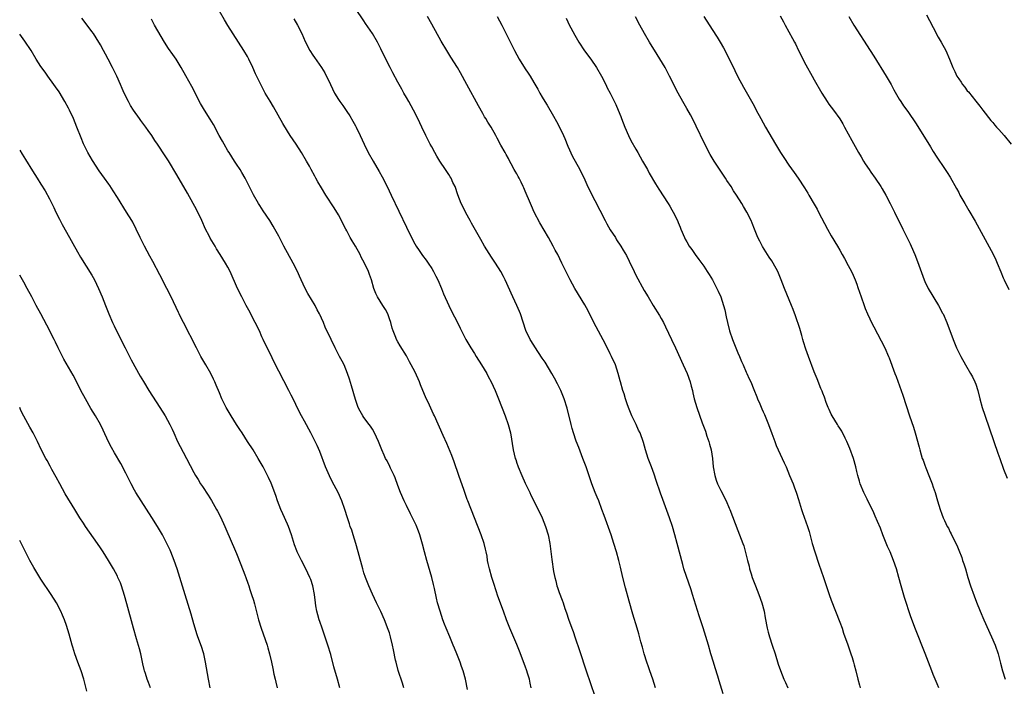
# Model space of a CAD drawing. Units: inches. Extents: x 2628000 to 2631000, y 1461000 to 1464000.
# Drawn here: x 2628000 to 2628232, y 1463159 to 1463316 of the extents above; entities that cross this region are included whole.
import ezdxf

# ---------------------------------------------------------------- set-up
doc = ezdxf.new("R2010")
doc.units = ezdxf.units.IN
doc.header["$MEASUREMENT"] = 0
doc.layers.add('LD26281461_10ft', color=120, linetype='Continuous')

msp = doc.modelspace()

# ---------------------------------------------------------------- linework, layer by layer
at = {"layer": 'LD26281461_10ft'}
for points, elevation in [([(2628120.39, 1463159), (2628120.12, 1463160.12), (2628119.95, 1463161), (2628119.54, 1463162.46), (2628119.37, 1463163), (2628119, 1463164.07), (2628117.62, 1463167.62), (2628117, 1463169.17), (2628115.32, 1463173), (2628115, 1463173.8), (2628114.56, 1463175), (2628113.86, 1463177), (2628112.55, 1463180.55), (2628112.14, 1463181.86), (2628111.55, 1463183.54), (2628111.1, 1463185), (2628110.54, 1463187), (2628110.29, 1463188.29), (2628110.13, 1463189), (2628109.98, 1463189.98), (2628109.79, 1463191), (2628109.64, 1463191.64), (2628109.31, 1463193), (2628108.61, 1463195), (2628107.06, 1463199), (2628105.46, 1463203), (2628105.34, 1463203.34), (2628104.58, 1463205.42), (2628103.37, 1463209), (2628102.22, 1463212.22), (2628101.68, 1463213.68), (2628100.51, 1463216.51), (2628099.64, 1463218.36), (2628097.61, 1463223), (2628097.4, 1463223.4), (2628096.45, 1463225.55), (2628095.52, 1463227.52), (2628094.88, 1463229), (2628094.35, 1463230.35), (2628094.06, 1463231), (2628093.76, 1463231.76), (2628093, 1463233.46), (2628091.77, 1463235.77), (2628091, 1463237.11), (2628089.52, 1463239.52), (2628089, 1463240.43), (2628088.71, 1463241), (2628088.54, 1463241.46), (2628087.91, 1463243), (2628087.66, 1463243.66), (2628087.32, 1463245), (2628087, 1463245.89), (2628086.63, 1463247), (2628086.06, 1463248.06), (2628085.5, 1463249), (2628084.2, 1463251), (2628083.81, 1463251.81), (2628083.38, 1463253), (2628082.82, 1463255), (2628082.31, 1463256.31), (2628082.06, 1463257), (2628081.16, 1463259), (2628080.4, 1463260.4), (2628080.1, 1463261), (2628079, 1463262.97), (2628078.23, 1463264.23), (2628077.81, 1463265), (2628077, 1463266.56), (2628076.75, 1463267), (2628075, 1463270.34), (2628074.02, 1463272.02), (2628072.06, 1463275), (2628071, 1463276.66), (2628070.14, 1463278.14), (2628069.7, 1463279), (2628069.44, 1463279.44), (2628068.63, 1463281), (2628068.18, 1463281.82), (2628067.52, 1463283), (2628066.33, 1463285), (2628065.03, 1463287), (2628063.66, 1463289), (2628063, 1463290.02), (2628061.89, 1463291.88), (2628059.73, 1463295.73), (2628058.93, 1463297.07), (2628057.81, 1463299), (2628056.74, 1463301), (2628055.53, 1463303.53), (2628054.9, 1463305), (2628053.91, 1463307), (2628053.59, 1463307.59), (2628052.77, 1463309), (2628049, 1463314.91), (2628048.23, 1463316.23), (2628047, 1463318.29)], 10600), ([(2628149.67, 1463159), (2628149, 1463161), (2628148.29, 1463163), (2628147.97, 1463163.97), (2628147.57, 1463165), (2628146.93, 1463167), (2628146.55, 1463168.55), (2628146.2, 1463169.8), (2628145.72, 1463171.72), (2628145.35, 1463173), (2628144.33, 1463176.33), (2628143.42, 1463179.42), (2628142.54, 1463182.54), (2628141.92, 1463185), (2628141.37, 1463187.37), (2628140.98, 1463188.98), (2628140.42, 1463191), (2628139.82, 1463193), (2628139.17, 1463195), (2628137.56, 1463199.56), (2628137.02, 1463201), (2628136.26, 1463203), (2628135.9, 1463203.9), (2628135.43, 1463205), (2628134.66, 1463207), (2628134.23, 1463208.23), (2628133.29, 1463211), (2628132.56, 1463213), (2628131.57, 1463215.57), (2628131, 1463217.02), (2628130.32, 1463219), (2628130.04, 1463220.04), (2628129.75, 1463221), (2628128.82, 1463224.82), (2628128.16, 1463227), (2628127.84, 1463227.84), (2628127.36, 1463229), (2628126.59, 1463230.59), (2628125.9, 1463231.9), (2628125.27, 1463233), (2628123.65, 1463235.65), (2628123, 1463236.6), (2628121.27, 1463239.27), (2628121, 1463239.66), (2628120.17, 1463241), (2628119.13, 1463243.13), (2628117.84, 1463247), (2628117.61, 1463247.61), (2628117.03, 1463249), (2628116.07, 1463251), (2628114.28, 1463255), (2628113.86, 1463255.86), (2628113.24, 1463257), (2628111.95, 1463259), (2628111, 1463260.37), (2628109.42, 1463263), (2628108.56, 1463264.56), (2628107.3, 1463266.7), (2628106.36, 1463268.36), (2628105.99, 1463269), (2628105, 1463270.78), (2628104.31, 1463272.31), (2628103.93, 1463273), (2628103.08, 1463275.08), (2628102.45, 1463277), (2628101.97, 1463277.97), (2628101.53, 1463279), (2628101.31, 1463279.31), (2628101, 1463279.81), (2628100.51, 1463280.51), (2628100.24, 1463281), (2628098.9, 1463283), (2628098.18, 1463284.18), (2628097.7, 1463285), (2628097, 1463286.33), (2628096.61, 1463287), (2628095.56, 1463289), (2628094.61, 1463291), (2628093.7, 1463293), (2628092.71, 1463295), (2628091.58, 1463297), (2628091, 1463297.96), (2628090.42, 1463299), (2628089.9, 1463299.9), (2628089, 1463301.54), (2628087.8, 1463303.8), (2628087.18, 1463305), (2628085.78, 1463307.78), (2628085, 1463309.43), (2628084.17, 1463311), (2628083, 1463313.03), (2628081.39, 1463315.39), (2628081, 1463315.99), (2628079, 1463318.89)], 10620), ([(2628090.39, 1463159), (2628090.06, 1463160.06), (2628089.08, 1463163.08), (2628088.57, 1463165), (2628088.48, 1463165.52), (2628087.96, 1463167.96), (2628087.77, 1463169), (2628087.27, 1463171), (2628087, 1463171.92), (2628086.72, 1463172.72), (2628085.82, 1463175), (2628085, 1463176.96), (2628084.01, 1463179), (2628083, 1463181.02), (2628082.16, 1463183), (2628081.37, 1463185), (2628081, 1463186.08), (2628080.72, 1463187), (2628079.68, 1463191), (2628079.1, 1463193), (2628078.46, 1463195), (2628078.13, 1463196.13), (2628077.8, 1463197), (2628077.62, 1463197.62), (2628077.16, 1463199), (2628076.55, 1463201), (2628075.84, 1463203), (2628074.92, 1463205), (2628073.57, 1463207.57), (2628072.91, 1463208.91), (2628071.96, 1463211), (2628070.6, 1463214.6), (2628070, 1463216), (2628069.52, 1463217), (2628068.48, 1463219), (2628067, 1463221.78), (2628066.33, 1463223), (2628065.31, 1463225), (2628065, 1463225.68), (2628064.34, 1463227), (2628063.91, 1463227.91), (2628063.37, 1463229), (2628059.83, 1463235.83), (2628059, 1463237.52), (2628057.82, 1463239.82), (2628057.3, 1463241), (2628057, 1463241.63), (2628056.4, 1463243), (2628055.43, 1463245), (2628053.91, 1463247.91), (2628053.31, 1463249), (2628052.27, 1463251), (2628051.29, 1463253), (2628049.52, 1463257), (2628049, 1463257.99), (2628048.45, 1463259), (2628047.21, 1463261), (2628046.35, 1463262.35), (2628045.97, 1463263), (2628045.59, 1463263.59), (2628044.86, 1463264.86), (2628044.6, 1463265.4), (2628043.76, 1463267), (2628042.85, 1463269), (2628041.59, 1463271.59), (2628040.83, 1463273), (2628039.46, 1463275.46), (2628037, 1463279.76), (2628035, 1463283.02), (2628034.21, 1463284.21), (2628032.41, 1463287), (2628031.82, 1463287.82), (2628031.06, 1463289), (2628030.2, 1463290.2), (2628029.66, 1463291), (2628029, 1463291.94), (2628028.54, 1463292.54), (2628028.2, 1463293), (2628026.82, 1463295), (2628026.1, 1463296.1), (2628025.6, 1463297), (2628024.62, 1463299), (2628024.1, 1463300.1), (2628023.75, 1463301), (2628022.86, 1463303), (2628022.24, 1463304.24), (2628021.87, 1463305), (2628020.83, 1463307), (2628020.18, 1463308.18), (2628019.75, 1463309), (2628019, 1463310.33), (2628018.01, 1463312.01), (2628017.34, 1463313), (2628017, 1463313.49), (2628015.89, 1463315), (2628014.63, 1463316.63)], 10580), ([(2628105.4, 1463158.6), (2628104.92, 1463161), (2628104.36, 1463163), (2628103.99, 1463163.99), (2628103.65, 1463165), (2628102.86, 1463167), (2628102.3, 1463168.3), (2628102.02, 1463169), (2628101.2, 1463171), (2628100.39, 1463173), (2628100.01, 1463173.99), (2628099.62, 1463175), (2628098.94, 1463177), (2628098.34, 1463179), (2628098.08, 1463180.08), (2628097.61, 1463182.39), (2628097.35, 1463183.35), (2628096.96, 1463185), (2628095.79, 1463189), (2628095.26, 1463191), (2628094.83, 1463192.83), (2628094.19, 1463195), (2628093.86, 1463195.86), (2628093.27, 1463197.27), (2628092.47, 1463199), (2628091.99, 1463199.99), (2628091, 1463201.95), (2628090.5, 1463203), (2628089.62, 1463205), (2628089, 1463206.6), (2628088.39, 1463208.39), (2628088.13, 1463209), (2628087.27, 1463210.73), (2628087.11, 1463211.11), (2628086.45, 1463212.45), (2628086.09, 1463213), (2628085.78, 1463213.78), (2628085.19, 1463215), (2628084.42, 1463217), (2628083.5, 1463219), (2628083, 1463219.87), (2628082.57, 1463220.57), (2628082.22, 1463221), (2628081, 1463222.6), (2628080.72, 1463223), (2628080.1, 1463224.1), (2628079.68, 1463225), (2628079, 1463226.84), (2628078.1, 1463230.1), (2628077.64, 1463231.64), (2628077.17, 1463233), (2628076.33, 1463235), (2628075.89, 1463235.89), (2628075.3, 1463237), (2628074.27, 1463239), (2628073.28, 1463241), (2628071.92, 1463243.92), (2628071.47, 1463245), (2628071, 1463246.05), (2628070.69, 1463246.69), (2628070.56, 1463247), (2628070, 1463248), (2628069.51, 1463249), (2628067.85, 1463251.85), (2628067.22, 1463253), (2628066.28, 1463255), (2628065.89, 1463255.89), (2628065.39, 1463257), (2628064.38, 1463259), (2628062.19, 1463263), (2628061, 1463265.29), (2628060.07, 1463267), (2628059.67, 1463267.67), (2628058.84, 1463269), (2628057.29, 1463271.29), (2628056.51, 1463272.51), (2628056.2, 1463273), (2628055.06, 1463275.06), (2628053.07, 1463279), (2628052.31, 1463280.31), (2628051.88, 1463281), (2628051, 1463282.29), (2628050.54, 1463283), (2628049.26, 1463285), (2628049, 1463285.44), (2628048.1, 1463287), (2628047.72, 1463287.72), (2628046.96, 1463289.04), (2628045.59, 1463291.59), (2628044.84, 1463292.84), (2628043.5, 1463295), (2628042.58, 1463296.58), (2628040.52, 1463300.52), (2628039.1, 1463303.1), (2628038.04, 1463305), (2628036.79, 1463307), (2628036.06, 1463308.06), (2628035, 1463309.53), (2628034.11, 1463311), (2628031.76, 1463315), (2628031, 1463316.4)], 10590), ([(2628064.5, 1463316.5), (2628065.39, 1463315), (2628066.4, 1463313), (2628067.18, 1463311.18), (2628068.31, 1463309), (2628069, 1463307.91), (2628069.37, 1463307.37), (2628071, 1463305.04), (2628071.78, 1463303.78), (2628073.11, 1463301), (2628074.12, 1463299), (2628075, 1463297.52), (2628075.34, 1463297), (2628076.05, 1463296.05), (2628077, 1463294.66), (2628077.66, 1463293.66), (2628078.41, 1463292.41), (2628079, 1463291.33), (2628079.17, 1463291), (2628080.15, 1463289), (2628081.05, 1463287), (2628082.03, 1463285), (2628083.17, 1463283), (2628084.58, 1463280.58), (2628085.28, 1463279.28), (2628086.47, 1463277), (2628087.46, 1463275), (2628091, 1463267.45), (2628092.23, 1463265), (2628093, 1463263.54), (2628093.32, 1463263), (2628093.98, 1463261.98), (2628094.78, 1463260.78), (2628095.66, 1463259.66), (2628096.12, 1463259), (2628097, 1463257.7), (2628097.41, 1463257), (2628097.94, 1463255.94), (2628098.42, 1463255), (2628099.3, 1463253), (2628099.77, 1463251.77), (2628100.97, 1463249), (2628101.64, 1463247.64), (2628102.34, 1463246.34), (2628103, 1463244.97), (2628103.67, 1463243.67), (2628105.03, 1463241), (2628106.15, 1463239), (2628107, 1463237.68), (2628107.42, 1463237), (2628108.72, 1463235), (2628109.92, 1463233), (2628110.29, 1463232.29), (2628110.99, 1463231), (2628111.9, 1463229), (2628112.7, 1463227), (2628114.24, 1463223), (2628114.95, 1463221), (2628115.47, 1463219), (2628116.14, 1463215), (2628116.63, 1463213), (2628116.73, 1463212.73), (2628117, 1463211.89), (2628117.24, 1463211.24), (2628117.31, 1463211), (2628118.16, 1463209), (2628119, 1463207.15), (2628120.02, 1463205), (2628120.33, 1463204.33), (2628121, 1463202.99), (2628122.93, 1463199), (2628123.77, 1463197), (2628124.37, 1463195), (2628124.73, 1463193), (2628125.21, 1463189.21), (2628125.65, 1463186.35), (2628125.91, 1463185), (2628126.16, 1463184.16), (2628126.45, 1463183), (2628126.6, 1463182.6), (2628127, 1463181.43), (2628127.66, 1463179.66), (2628127.88, 1463179), (2628128.33, 1463177.67), (2628128.65, 1463176.65), (2628129.14, 1463175.14), (2628129.91, 1463173), (2628130.22, 1463172.22), (2628130.74, 1463170.74), (2628131.75, 1463167.75), (2628133.31, 1463163), (2628135.33, 1463157)], 10610), ([(2628165.59, 1463157.59), (2628164.65, 1463160.65), (2628164.3, 1463161.7), (2628163.71, 1463163.71), (2628163.29, 1463165), (2628162.66, 1463167), (2628162.07, 1463169), (2628160.87, 1463173.13), (2628159.95, 1463175.95), (2628158.37, 1463181), (2628158.03, 1463182.03), (2628156.33, 1463187), (2628156.03, 1463188.03), (2628154.74, 1463193), (2628154.2, 1463195), (2628153.6, 1463197), (2628152.93, 1463199), (2628151.34, 1463203.34), (2628150.82, 1463204.82), (2628149.82, 1463207.82), (2628149.3, 1463209.3), (2628148.67, 1463211), (2628148.23, 1463212.23), (2628147.94, 1463213), (2628147.29, 1463215), (2628146.78, 1463216.78), (2628145.99, 1463219), (2628145.66, 1463219.66), (2628145.05, 1463221), (2628144.1, 1463223), (2628143.27, 1463225), (2628143, 1463225.81), (2628142.57, 1463227), (2628142.23, 1463228.23), (2628141.94, 1463229), (2628141.39, 1463231), (2628141.3, 1463231.3), (2628140.87, 1463233), (2628140.2, 1463235), (2628139.31, 1463237), (2628139, 1463237.61), (2628137.86, 1463239.86), (2628135.16, 1463245), (2628133.75, 1463247.75), (2628133, 1463249.13), (2628130.65, 1463253), (2628129.57, 1463255), (2628129, 1463256.1), (2628127.61, 1463259), (2628126.61, 1463261), (2628126.05, 1463262.05), (2628125.57, 1463263), (2628124.45, 1463265), (2628122.45, 1463268.45), (2628121.08, 1463271), (2628120.42, 1463272.42), (2628120.18, 1463273), (2628119, 1463275.95), (2628118.68, 1463276.68), (2628118.52, 1463277), (2628118.05, 1463278.05), (2628117.52, 1463279), (2628117.35, 1463279.35), (2628117, 1463279.96), (2628116.63, 1463280.63), (2628116.41, 1463281), (2628115.67, 1463282.33), (2628115.21, 1463283.21), (2628115, 1463283.57), (2628114.52, 1463284.52), (2628114.23, 1463285), (2628113.27, 1463286.73), (2628112.4, 1463288.4), (2628112.08, 1463289), (2628110.93, 1463291), (2628110.18, 1463292.18), (2628109.7, 1463293), (2628109.42, 1463293.42), (2628109, 1463294.16), (2628107.98, 1463295.98), (2628105.26, 1463301), (2628103.74, 1463303.74), (2628103, 1463305.02), (2628101.48, 1463307.48), (2628100.53, 1463309), (2628099.22, 1463311.22), (2628097, 1463315.25), (2628095.97, 1463317)], 10630), ([(2628112.36, 1463317), (2628113.44, 1463315), (2628114.65, 1463312.65), (2628115.91, 1463310.09), (2628116.47, 1463309), (2628117.57, 1463307), (2628119, 1463304.69), (2628119.68, 1463303.68), (2628120.11, 1463303), (2628121, 1463301.52), (2628121.92, 1463299.92), (2628122.42, 1463299), (2628123, 1463298.03), (2628123.58, 1463297), (2628124.12, 1463296.12), (2628125.6, 1463293.6), (2628126.33, 1463292.33), (2628127.04, 1463291), (2628128, 1463289), (2628128.3, 1463288.3), (2628129, 1463286.53), (2628130.07, 1463284.07), (2628130.7, 1463283), (2628131.8, 1463281), (2628133, 1463278.6), (2628133.5, 1463277.5), (2628134.14, 1463276.14), (2628137.79, 1463269), (2628138.21, 1463268.21), (2628139, 1463266.84), (2628140.19, 1463265), (2628140.49, 1463264.49), (2628141.49, 1463263), (2628142.06, 1463262.06), (2628142.77, 1463260.77), (2628143.43, 1463259.43), (2628144.58, 1463257), (2628145, 1463256.17), (2628147, 1463252.5), (2628147.87, 1463251), (2628149.1, 1463249), (2628150.61, 1463246.61), (2628151, 1463245.94), (2628151.51, 1463245), (2628152.01, 1463244.01), (2628153.43, 1463241), (2628154.35, 1463239), (2628156.12, 1463235), (2628157.07, 1463233), (2628157.81, 1463231), (2628158.04, 1463230.04), (2628158.32, 1463229), (2628158.44, 1463228.44), (2628158.77, 1463227), (2628159.38, 1463225), (2628160.65, 1463221.35), (2628161.38, 1463219.38), (2628161.73, 1463218.27), (2628162.18, 1463217), (2628162.37, 1463216.37), (2628162.71, 1463215), (2628163.04, 1463213), (2628163.24, 1463211), (2628163.57, 1463209), (2628163.89, 1463207.89), (2628164.24, 1463207), (2628165, 1463205.42), (2628166.28, 1463203), (2628167, 1463201.31), (2628167.13, 1463201), (2628169, 1463196.03), (2628169.43, 1463195), (2628170.18, 1463193), (2628170.39, 1463192.39), (2628170.83, 1463190.83), (2628171.27, 1463189), (2628171.65, 1463187.65), (2628171.79, 1463187), (2628172.14, 1463185.86), (2628172.42, 1463185), (2628173.16, 1463183), (2628173.92, 1463181), (2628174.63, 1463179), (2628175.19, 1463177), (2628175.48, 1463175.48), (2628175.92, 1463173), (2628176.13, 1463172.13), (2628176.45, 1463171), (2628177.13, 1463169), (2628177.79, 1463167), (2628178.54, 1463164.54), (2628179.05, 1463163.05), (2628179.87, 1463161), (2628180.21, 1463160.21), (2628180.75, 1463159)], 10640), ([(2628128.6, 1463316.6), (2628129, 1463315.77), (2628129.25, 1463315.25), (2628130.64, 1463312.64), (2628131.61, 1463311), (2628132.96, 1463308.96), (2628134.39, 1463307), (2628135.76, 1463305), (2628136.92, 1463303), (2628137.92, 1463301), (2628138.27, 1463300.27), (2628138.94, 1463299), (2628140.29, 1463296.29), (2628140.85, 1463295), (2628141.47, 1463293.47), (2628141.61, 1463293), (2628142.03, 1463292.03), (2628142.38, 1463291), (2628143.28, 1463289), (2628143.85, 1463287.85), (2628145, 1463285.76), (2628145.45, 1463285), (2628145.99, 1463283.99), (2628146.6, 1463283), (2628147.75, 1463281), (2628148.18, 1463280.18), (2628149.65, 1463277.65), (2628150.41, 1463276.41), (2628152.61, 1463273), (2628153, 1463272.36), (2628153.48, 1463271.48), (2628153.79, 1463271), (2628154.8, 1463269), (2628155, 1463268.52), (2628155.41, 1463267.41), (2628155.6, 1463267), (2628156.44, 1463265), (2628156.65, 1463264.65), (2628157, 1463263.96), (2628157.55, 1463263), (2628158.19, 1463262.19), (2628159, 1463261), (2628159.86, 1463259.86), (2628161, 1463258.24), (2628161.83, 1463257), (2628162.28, 1463256.28), (2628163.07, 1463255), (2628164.09, 1463253), (2628164.38, 1463252.38), (2628164.98, 1463251), (2628165.66, 1463249), (2628165.94, 1463247.94), (2628166.3, 1463246.3), (2628166.55, 1463245), (2628167.07, 1463243), (2628167.74, 1463241), (2628168.51, 1463239), (2628169, 1463237.82), (2628169.37, 1463237), (2628169.85, 1463235.85), (2628170.27, 1463235), (2628171, 1463233.33), (2628171.16, 1463233), (2628171.71, 1463231.71), (2628172.06, 1463231), (2628172.75, 1463229.25), (2628173.48, 1463227.48), (2628173.66, 1463227), (2628174.15, 1463225.85), (2628174.69, 1463224.69), (2628175, 1463223.98), (2628175.31, 1463223.31), (2628176.24, 1463221), (2628177, 1463218.86), (2628177.7, 1463217), (2628178.07, 1463216.07), (2628179.47, 1463213), (2628179.93, 1463211.93), (2628180.36, 1463211), (2628181.2, 1463209), (2628182.01, 1463207), (2628182.29, 1463206.29), (2628182.83, 1463204.83), (2628183.31, 1463203.31), (2628183.99, 1463201), (2628184.23, 1463200.23), (2628185.39, 1463197), (2628185.77, 1463195.77), (2628186.54, 1463193), (2628187.14, 1463191), (2628188.1, 1463188.1), (2628189.17, 1463185), (2628190.11, 1463182.11), (2628190.49, 1463181), (2628191, 1463179.61), (2628193, 1463174.46), (2628193.53, 1463173), (2628193.89, 1463171.89), (2628194.87, 1463169.13), (2628195.43, 1463167.43), (2628195.6, 1463167), (2628195.89, 1463166.11), (2628196.22, 1463165), (2628196.38, 1463164.38), (2628196.76, 1463163), (2628197.24, 1463161), (2628197.64, 1463159.64), (2628197.8, 1463159)], 10650), ([(2628216.35, 1463159), (2628215.92, 1463159.92), (2628215, 1463162.12), (2628214.65, 1463163), (2628213.08, 1463167.08), (2628210.8, 1463172.8), (2628209.74, 1463175.74), (2628208.26, 1463180.26), (2628207.47, 1463183), (2628206.92, 1463185), (2628206.32, 1463187), (2628205.63, 1463189), (2628204.84, 1463191), (2628204.27, 1463192.27), (2628203.16, 1463195), (2628202.55, 1463196.55), (2628201.87, 1463198.13), (2628201.37, 1463199.37), (2628201, 1463200.18), (2628199.41, 1463203.41), (2628198.66, 1463205), (2628197.83, 1463207), (2628197.63, 1463207.63), (2628197.22, 1463209), (2628197, 1463209.94), (2628196.78, 1463211), (2628196.24, 1463213), (2628195.36, 1463215.36), (2628194.65, 1463217), (2628194.26, 1463217.74), (2628193.45, 1463219.45), (2628193, 1463220.12), (2628192.66, 1463220.66), (2628192.43, 1463221), (2628191.19, 1463223), (2628191, 1463223.38), (2628190.53, 1463224.53), (2628190.3, 1463225), (2628189.82, 1463226.18), (2628189.39, 1463227.39), (2628189, 1463228.32), (2628188.83, 1463228.83), (2628188.58, 1463229.42), (2628187.7, 1463231.7), (2628187, 1463233.37), (2628185.61, 1463237), (2628185, 1463238.69), (2628184.46, 1463240.46), (2628184.32, 1463241), (2628184.05, 1463241.95), (2628183.57, 1463243.57), (2628182.57, 1463246.57), (2628182.05, 1463248.05), (2628181.68, 1463249), (2628179.97, 1463253), (2628179.23, 1463255), (2628178.41, 1463257), (2628177.31, 1463259), (2628177, 1463259.5), (2628176.39, 1463260.39), (2628176, 1463261), (2628174.85, 1463262.85), (2628174.16, 1463264.16), (2628173.73, 1463265), (2628172.93, 1463267), (2628172.4, 1463268.4), (2628172.14, 1463269), (2628171.13, 1463271), (2628170.32, 1463272.32), (2628169.93, 1463273), (2628168.7, 1463275), (2628168.02, 1463276.02), (2628167.44, 1463277), (2628166.46, 1463278.46), (2628166.12, 1463279), (2628164.87, 1463280.87), (2628163.48, 1463283), (2628162.53, 1463284.53), (2628161.15, 1463287.15), (2628159.21, 1463291.21), (2628158.54, 1463292.54), (2628157.85, 1463293.85), (2628157, 1463295.39), (2628156.04, 1463297), (2628154.93, 1463299), (2628152.93, 1463303), (2628151.88, 1463305), (2628150.06, 1463308.06), (2628148.22, 1463311), (2628147.03, 1463313), (2628145.94, 1463315), (2628144.94, 1463316.94)], 10660), ([(2628160.99, 1463317), (2628163, 1463313.97), (2628164.15, 1463312.15), (2628164.85, 1463311), (2628165.63, 1463309.63), (2628166.33, 1463308.33), (2628167, 1463307), (2628167.97, 1463305), (2628168.29, 1463304.29), (2628169, 1463302.83), (2628170.36, 1463300.36), (2628172.55, 1463296.55), (2628173, 1463295.7), (2628173.35, 1463295), (2628174.42, 1463293), (2628175.53, 1463291), (2628177.87, 1463287), (2628179.07, 1463285), (2628179.82, 1463283.82), (2628181, 1463282.03), (2628182.29, 1463280.29), (2628183.19, 1463279), (2628184.7, 1463276.7), (2628185.46, 1463275.46), (2628185.72, 1463275), (2628187, 1463272.84), (2628187.66, 1463271.66), (2628187.98, 1463271), (2628190.08, 1463267), (2628191, 1463265.4), (2628192.48, 1463263), (2628193, 1463262.03), (2628193.59, 1463261), (2628194.08, 1463260.08), (2628195, 1463258.42), (2628195.75, 1463257), (2628196.16, 1463256.16), (2628196.65, 1463255), (2628197, 1463254.04), (2628197.27, 1463253.27), (2628198.02, 1463251), (2628198.72, 1463249), (2628199, 1463248.31), (2628199.56, 1463247), (2628200.65, 1463244.65), (2628201, 1463243.95), (2628203.61, 1463239), (2628204.5, 1463237), (2628204.64, 1463236.64), (2628205.95, 1463233), (2628206.25, 1463232.25), (2628207.85, 1463227.85), (2628209.43, 1463223), (2628210.34, 1463220.34), (2628210.76, 1463219), (2628211.66, 1463215.66), (2628211.82, 1463215), (2628212.16, 1463213.84), (2628212.43, 1463213), (2628212.59, 1463212.59), (2628213, 1463211.37), (2628213.23, 1463210.77), (2628213.95, 1463209), (2628214.73, 1463207), (2628215, 1463206.23), (2628215.45, 1463205), (2628216.04, 1463203), (2628216.6, 1463201), (2628217, 1463199.89), (2628217.34, 1463199), (2628217.65, 1463198.35), (2628218.31, 1463197), (2628218.56, 1463196.56), (2628219, 1463195.65), (2628219.23, 1463195.23), (2628219.62, 1463194.38), (2628220.54, 1463192.54), (2628221, 1463191.38), (2628221.7, 1463189.7), (2628221.92, 1463189), (2628222.21, 1463188.21), (2628222.56, 1463187), (2628223.16, 1463185), (2628223.8, 1463183), (2628224.64, 1463180.64), (2628225.19, 1463179.19), (2628226.07, 1463177), (2628226.92, 1463175), (2628228.72, 1463171), (2628229.55, 1463169), (2628230.24, 1463167), (2628230.82, 1463164.82), (2628231.26, 1463163), (2628231.9, 1463161)], 10670), ([(2628179, 1463317.15), (2628179.75, 1463315.75), (2628180.18, 1463315), (2628181.88, 1463311.88), (2628182.32, 1463311), (2628182.56, 1463310.56), (2628183.31, 1463309), (2628185, 1463305.67), (2628186.5, 1463303), (2628187, 1463302.09), (2628188.78, 1463299), (2628190.03, 1463297), (2628190.43, 1463296.43), (2628191, 1463295.69), (2628191.49, 1463295), (2628193, 1463292.93), (2628193.73, 1463291.73), (2628194.15, 1463291), (2628195.83, 1463287.83), (2628197, 1463285.73), (2628197.42, 1463285), (2628198.02, 1463284.02), (2628198.6, 1463283), (2628199, 1463282.37), (2628199.9, 1463281), (2628200.35, 1463280.35), (2628201.32, 1463279), (2628202.67, 1463277), (2628203, 1463276.47), (2628203.82, 1463275), (2628204.87, 1463273), (2628205.88, 1463271), (2628207.81, 1463267), (2628209.55, 1463263.55), (2628209.81, 1463263), (2628210.68, 1463261), (2628211.33, 1463259.33), (2628212.83, 1463255), (2628213, 1463254.61), (2628213.79, 1463253), (2628216.22, 1463249), (2628217.19, 1463247.19), (2628217.31, 1463247), (2628218.21, 1463245), (2628219.68, 1463241), (2628220.51, 1463239), (2628221.49, 1463237), (2628222.6, 1463235), (2628223.77, 1463233), (2628224.2, 1463232.2), (2628224.79, 1463231), (2628225, 1463230.46), (2628225.46, 1463229), (2628225.98, 1463227), (2628226.53, 1463225), (2628227.14, 1463223.14), (2628229.29, 1463217), (2628230.23, 1463214.23), (2628230.64, 1463213), (2628231.57, 1463210.43), (2628232.38, 1463208.38)], 10680), ([(2628195.11, 1463317), (2628196.3, 1463315), (2628200.18, 1463309), (2628201, 1463307.66), (2628203.95, 1463303), (2628205.07, 1463301), (2628205.74, 1463299.74), (2628207, 1463297.57), (2628207.36, 1463297), (2628208.03, 1463296.03), (2628209, 1463294.68), (2628211, 1463291.78), (2628214.33, 1463286.33), (2628215, 1463285.26), (2628215.88, 1463283.88), (2628216.5, 1463283), (2628217, 1463282.22), (2628217.83, 1463281), (2628218.27, 1463280.28), (2628219, 1463279.18), (2628220.5, 1463276.5), (2628221, 1463275.57), (2628221.29, 1463275), (2628222.4, 1463273), (2628223.38, 1463271.38), (2628224.86, 1463268.86), (2628229.11, 1463261.11), (2628229.75, 1463259.75), (2628230.07, 1463259), (2628230.9, 1463256.9), (2628231.48, 1463255.48), (2628231.69, 1463255), (2628232.76, 1463252.76)], 10690), ([(2628213.39, 1463317.39), (2628214.12, 1463316.12), (2628215, 1463314.45), (2628216.15, 1463312.15), (2628216.83, 1463311), (2628217.94, 1463309), (2628218.82, 1463307), (2628219.61, 1463305), (2628220.1, 1463304.11), (2628220.59, 1463303), (2628221, 1463302.37), (2628221.57, 1463301.57), (2628221.91, 1463301), (2628222.4, 1463300.4), (2628223, 1463299.57), (2628223.26, 1463299.26), (2628225, 1463297.1), (2628225.96, 1463295.96), (2628226.68, 1463295), (2628228.57, 1463292.57), (2628229, 1463292.05), (2628229.48, 1463291.48), (2628229.92, 1463291), (2628230.41, 1463290.41), (2628231.72, 1463289), (2628233.36, 1463287)], 10700), ([(2628075.35, 1463159), (2628074.83, 1463161), (2628073.94, 1463163.94), (2628073.19, 1463166.81), (2628072.54, 1463169), (2628071.65, 1463171.65), (2628071.16, 1463173), (2628070.62, 1463174.62), (2628070.48, 1463175), (2628070.18, 1463176.18), (2628069.92, 1463177), (2628069.68, 1463178.32), (2628069.58, 1463179), (2628069.37, 1463181), (2628069.02, 1463183), (2628068.51, 1463184.51), (2628068.32, 1463185), (2628067.35, 1463187), (2628066.29, 1463189), (2628065.31, 1463191), (2628065.22, 1463191.22), (2628064.69, 1463192.69), (2628063.99, 1463195), (2628063.25, 1463197), (2628063, 1463197.54), (2628061.94, 1463199.94), (2628061.45, 1463201), (2628060.67, 1463203), (2628060.28, 1463204.28), (2628059.15, 1463207.15), (2628058.53, 1463208.53), (2628057.27, 1463211), (2628056.13, 1463213), (2628054.92, 1463215), (2628053.65, 1463217), (2628052.35, 1463219), (2628051.83, 1463219.83), (2628051.04, 1463221), (2628049.77, 1463223), (2628048.59, 1463225), (2628047.6, 1463227), (2628047, 1463228.41), (2628046.26, 1463230.26), (2628045.94, 1463231), (2628045.64, 1463231.64), (2628044.97, 1463232.97), (2628043.79, 1463235), (2628042.66, 1463237), (2628041.61, 1463239), (2628038.59, 1463245), (2628038.04, 1463246.04), (2628037.57, 1463247), (2628037.37, 1463247.37), (2628035.65, 1463251), (2628034.65, 1463253), (2628033, 1463256.24), (2628031.35, 1463259.35), (2628030.63, 1463260.63), (2628029.36, 1463263), (2628028.37, 1463265), (2628027.43, 1463267), (2628026.6, 1463268.6), (2628026.38, 1463269), (2628025.16, 1463271), (2628023, 1463274.41), (2628022.02, 1463276.02), (2628021.23, 1463277.23), (2628021, 1463277.56), (2628019.97, 1463279), (2628018.7, 1463280.7), (2628017.13, 1463283.13), (2628016.04, 1463285), (2628015.02, 1463287.02), (2628014.43, 1463288.43), (2628013.47, 1463291), (2628012.64, 1463293), (2628011.7, 1463295), (2628011.47, 1463295.47), (2628010.62, 1463297), (2628009.26, 1463299.26), (2628008.46, 1463300.46), (2628008.07, 1463301), (2628006.63, 1463303), (2628005.96, 1463303.96), (2628005, 1463305.25), (2628003.88, 1463307), (2628002.7, 1463309), (2628001.23, 1463311.23), (2628000, 1463312.9)], 10570), ([(2628000, 1463285.6), (2628000.59, 1463284.59), (2628001.34, 1463283.34), (2628003, 1463280.7), (2628004.12, 1463279), (2628005, 1463277.59), (2628005.98, 1463275.98), (2628007, 1463274.13), (2628008.05, 1463272.05), (2628008.53, 1463271), (2628009.35, 1463269.35), (2628010.03, 1463268.03), (2628011, 1463266.26), (2628013.61, 1463261.61), (2628014.35, 1463260.35), (2628017, 1463256.1), (2628017.6, 1463255), (2628018.58, 1463253), (2628019.4, 1463251), (2628020.17, 1463249), (2628020.96, 1463247), (2628021.83, 1463245), (2628022.22, 1463244.22), (2628022.79, 1463243), (2628024.8, 1463239), (2628026.23, 1463236.23), (2628028.36, 1463232.36), (2628029.1, 1463231.1), (2628030.39, 1463229), (2628032.97, 1463224.97), (2628034.2, 1463223), (2628035.32, 1463221), (2628035.88, 1463219.88), (2628036.26, 1463219), (2628037.16, 1463217), (2628037.79, 1463215.79), (2628038.46, 1463214.46), (2628039.26, 1463213), (2628041, 1463209.72), (2628041.4, 1463209), (2628042, 1463208), (2628042.59, 1463207), (2628043, 1463206.35), (2628044.35, 1463204.35), (2628045.12, 1463203.12), (2628046.35, 1463201), (2628046.59, 1463200.59), (2628047.27, 1463199.27), (2628048.31, 1463197), (2628050.03, 1463193), (2628050.29, 1463192.29), (2628051, 1463190.63), (2628052.05, 1463188.05), (2628053, 1463185.6), (2628053.21, 1463185), (2628053.66, 1463183.66), (2628053.9, 1463183), (2628054.16, 1463182.16), (2628054.58, 1463181), (2628055, 1463179.64), (2628055.26, 1463178.74), (2628056.23, 1463175), (2628056.82, 1463173), (2628058.22, 1463169), (2628058.38, 1463168.38), (2628058.81, 1463167), (2628059.26, 1463165), (2628059.54, 1463163.54), (2628059.83, 1463162.17), (2628060.1, 1463161), (2628060.3, 1463160.3), (2628060.57, 1463159)], 10560), ([(2628044.82, 1463159), (2628044.44, 1463161), (2628043.73, 1463165), (2628043.3, 1463167), (2628043.23, 1463167.23), (2628042.75, 1463168.75), (2628041.93, 1463171), (2628041.7, 1463171.7), (2628041.3, 1463173), (2628041, 1463174.09), (2628040.35, 1463176.35), (2628038.91, 1463180.91), (2628037.67, 1463185), (2628037.05, 1463187), (2628036.36, 1463189), (2628035.58, 1463191), (2628035.41, 1463191.41), (2628034.66, 1463193), (2628033.59, 1463195), (2628032.41, 1463197), (2628031.09, 1463199.09), (2628028.56, 1463203), (2628027.31, 1463205), (2628027, 1463205.56), (2628026.21, 1463207), (2628025.83, 1463207.83), (2628025, 1463209.5), (2628023.8, 1463211.8), (2628022.32, 1463214.32), (2628021.6, 1463215.6), (2628020.92, 1463216.92), (2628019.66, 1463219.66), (2628018.99, 1463220.99), (2628017.82, 1463223), (2628016.76, 1463224.76), (2628015.46, 1463227), (2628014.39, 1463229), (2628013.27, 1463231.27), (2628012.58, 1463232.58), (2628010.37, 1463236.37), (2628010.04, 1463237), (2628009.02, 1463239.02), (2628008.39, 1463240.39), (2628008.08, 1463241), (2628006.37, 1463244.37), (2628004.98, 1463247), (2628003.89, 1463249), (2628002.83, 1463251), (2628001.79, 1463253), (2628001, 1463254.45), (2628000.69, 1463255), (2628000, 1463256.14)], 10550), ([(2628030.77, 1463159), (2628030.28, 1463160.28), (2628030.03, 1463161), (2628029.6, 1463162.4), (2628029.39, 1463163), (2628029.31, 1463163.31), (2628029, 1463164.67), (2628028.5, 1463167), (2628028.19, 1463168.19), (2628027.51, 1463170.49), (2628026.8, 1463173), (2628025.25, 1463178.75), (2628024.7, 1463180.7), (2628023.95, 1463183), (2628023.69, 1463183.69), (2628023.12, 1463185), (2628023, 1463185.25), (2628022.05, 1463187), (2628020.89, 1463189), (2628019.62, 1463191), (2628019, 1463191.94), (2628018.28, 1463193), (2628015.48, 1463197), (2628015, 1463197.72), (2628014.19, 1463199), (2628012.98, 1463200.98), (2628010.67, 1463204.67), (2628009.42, 1463207), (2628008.59, 1463208.59), (2628007.6, 1463210.4), (2628007.19, 1463211.19), (2628006.47, 1463212.47), (2628006.16, 1463213), (2628005.08, 1463215.08), (2628004.18, 1463217), (2628003.17, 1463219), (2628002.38, 1463220.38), (2628000.97, 1463222.97), (2628000.29, 1463224.29), (2628000, 1463224.97)], 10540), ([(2628015.82, 1463158.18), (2628015.45, 1463159.45), (2628015.11, 1463161), (2628014.49, 1463163), (2628014.05, 1463164.05), (2628013.72, 1463165), (2628012.98, 1463167), (2628012.53, 1463168.53), (2628012.37, 1463169), (2628012.08, 1463169.92), (2628011.65, 1463171.65), (2628011, 1463173.67), (2628010.54, 1463175), (2628010.09, 1463176.09), (2628009.7, 1463177), (2628008.64, 1463179), (2628007.38, 1463181), (2628005, 1463184.6), (2628003.32, 1463187.32), (2628002.38, 1463189), (2628000.61, 1463192.61), (2628000, 1463193.71)], 10530)]:
    msp.add_lwpolyline(points, dxfattribs=dict(at, elevation=elevation))

doc.saveas('drawing.dxf')
